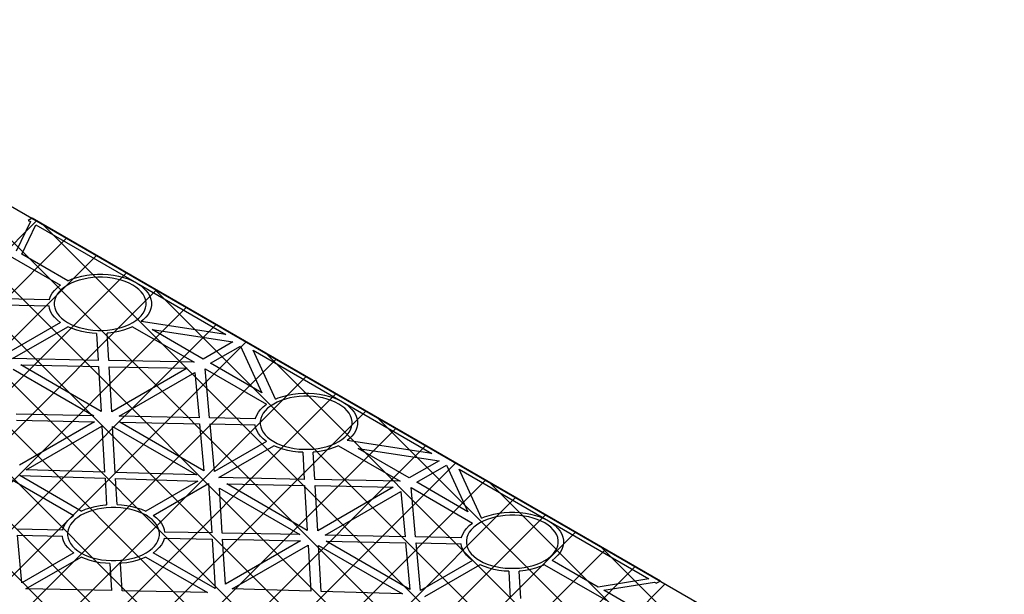
# Model space of a CAD drawing. Units: millimetres. Extents: x 322 to 7327, y 7749 to 10277.
# Drawn here: x 3351 to 3726, y 9800 to 10018 of the extents above; entities that cross this region are included whole.
import ezdxf

# ---------------------------------------------------------------- set-up
doc = ezdxf.new("R2010")
doc.units = ezdxf.units.MM
doc.header["$LTSCALE"] = 50
doc.linetypes.add('DASHED', pattern=[19.05, 12.7, -6.35])
doc.layers.add('Geotextile', color=80, linetype='DASHED')

msp = doc.modelspace()

# ---------------------------------------------------------------- hatches: boundary and pattern name
at = {"layer": 'Geotextile'}
h = msp.add_hatch(dxfattribs=at)
h.set_pattern_fill('ANSI37', color=252, scale=4, angle=90, style=0)
h.set_pattern_definition([(135, (-580897.197, -160862.512), (-8.98025612, -8.98025612), []), (225, (-580897.197, -160862.512), (8.98025612, -8.98025612), [])])
h.paths.add_polyline_path([(3475.57, 9461.99), (2974.94, 9751.03)], flags=17)
edge = h.paths.add_edge_path()
edge.add_line((3725.89, 9728.99), (3725.89, 9606.51))
edge.add_line((3725.89, 9606.51), (3619.91, 9545.32))
edge.add_line((2974.94, 9873.51), (3225.26, 10018.03))
edge.add_line((3225.26, 10018.03), (3725.89, 9728.99))
edge.add_line((3475.57, 9461.99), (3581.55, 9523.18))
edge.add_line((3475.57, 9461.99), (3581.55, 9523.18))
edge.add_spline(control_points=[(3581.55, 9523.18), (3581.49, 9537.58), (3602.49, 9566.36), (3619.71, 9554.89), (3619.91, 9545.32)], knot_values=[0, 0, 0, 0, 1, 2, 2, 2, 2], degree=3, periodic=0)

# ---------------------------------------------------------------- linework, layer by layer
at = {"extrusion": (-6.03406e-14, 0.816497, 0.57735)}
for p, q in [((3355.46, 9941.22, -95.77), (3350.06, 9930.05, -79.96)), ((3352.18, 9928.82, -78.23), (3357.58, 9940, -94.03)), ((3356.07, 9942.5, -97.57), (3354.66, 9941.68, -96.42)), ((3354.66, 9941.68, -96.42), (3355.46, 9941.22, -95.77)), ((3595.07, 9804.51, 97.57), (3356.07, 9942.5, -97.57)), ((3357.58, 9940, -94.03), (3395.79, 9917.94, -62.83)), ((3343.51, 9930.56, -80.69), (3366.87, 9917.08, -61.62)), ((3369.7, 9918.71, -63.93), (3352.18, 9928.82, -78.23)), ((3375.01, 9920.49, -66.44), (3376.95, 9920.85, -66.96)), ((3376.95, 9920.85, -66.96), (3378.95, 9921.1, -67.3)), ((3378.95, 9921.1, -67.3), (3380.98, 9921.22, -67.48)), ((3380.98, 9921.22, -67.48), (3383.02, 9921.22, -67.48)), ((3383.02, 9921.22, -67.48), (3385.05, 9921.1, -67.3)), ((3385.05, 9921.1, -67.3), (3387.05, 9920.85, -66.96)), ((3387.05, 9920.85, -66.96), (3388.99, 9920.49, -66.44)), ((3365.65, 9916.11, -60.25), (3366.84, 9917.06, -61.6)), ((3366.84, 9917.06, -61.6), (3366.87, 9917.08, -61.62)), ((3369.62, 9917.12, -61.68), (3368.4, 9916.33, -60.57)), ((3370.99, 9917.83, -62.68), (3369.62, 9917.12, -61.68)), ((3369.7, 9918.71, -63.93), (3369.73, 9918.73, -63.95)), ((3369.73, 9918.73, -63.95), (3371.38, 9919.42, -64.93)), ((3372.47, 9918.45, -63.56), (3370.99, 9917.83, -62.68)), ((3371.38, 9919.42, -64.93), (3373.15, 9920.01, -65.76)), ((3374.05, 9918.98, -64.31), (3372.47, 9918.45, -63.56)), ((3373.15, 9920.01, -65.76), (3375.01, 9920.49, -66.44)), ((3375.73, 9919.41, -64.92), (3374.05, 9918.98, -64.31)), ((3377.47, 9919.74, -65.38), (3375.73, 9919.41, -64.92)), ((3379.26, 9919.96, -65.69), (3377.47, 9919.74, -65.38)), ((3381.08, 9920.07, -65.85), (3379.26, 9919.96, -65.69)), ((3382.92, 9920.07, -65.85), (3381.08, 9920.07, -65.85)), ((3384.74, 9919.96, -65.69), (3382.92, 9920.07, -65.85)), ((3386.53, 9919.74, -65.38), (3384.74, 9919.96, -65.69)), ((3388.27, 9919.41, -64.92), (3386.53, 9919.74, -65.38)), ((3389.94, 9918.98, -64.31), (3388.27, 9919.41, -64.92)), ((3388.99, 9920.49, -66.44), (3390.85, 9920.01, -65.76)), ((3391.53, 9918.45, -63.56), (3389.94, 9918.98, -64.31)), ((3390.85, 9920.01, -65.76), (3392.62, 9919.42, -64.93)), ((3393.01, 9917.83, -62.68), (3391.53, 9918.45, -63.56)), ((3392.62, 9919.42, -64.93), (3394.27, 9918.73, -63.95)), ((3394.37, 9917.12, -61.68), (3393.01, 9917.83, -62.68)), ((3394.27, 9918.73, -63.95), (3395.79, 9917.94, -62.83)), ((3395.6, 9916.33, -60.57), (3394.37, 9917.12, -61.68)), ((3395.79, 9917.94, -62.83), (3429.73, 9898.34, -35.12)), ((3395.79, 9917.94, -62.83), (3397.15, 9917.06, -61.6)), ((3397.15, 9917.06, -61.6), (3398.35, 9916.11, -60.25)), ((3363.16, 9912.89, -55.7), (3363.79, 9914.01, -57.28)), ((3363.79, 9914.01, -57.28), (3364.62, 9915.09, -58.8)), ((3364.62, 9915.09, -58.8), (3365.65, 9916.11, -60.25)), ((3365.66, 9913.6, -56.7), (3365.1, 9912.59, -55.27)), ((3366.41, 9914.56, -58.06), (3365.66, 9913.6, -56.7)), ((3367.32, 9915.48, -59.36), (3366.41, 9914.56, -58.06)), ((3368.4, 9916.33, -60.57), (3367.32, 9915.48, -59.36)), ((3396.68, 9915.48, -59.36), (3395.6, 9916.33, -60.57)), ((3397.59, 9914.56, -58.06), (3396.68, 9915.48, -59.36)), ((3398.34, 9913.6, -56.7), (3397.59, 9914.56, -58.06)), ((3398.9, 9912.59, -55.27), (3398.34, 9913.6, -56.7)), ((3398.35, 9916.11, -60.25), (3399.37, 9915.09, -58.8)), ((3399.37, 9915.09, -58.8), (3400.2, 9914.01, -57.28)), ((3400.2, 9914.01, -57.28), (3400.83, 9912.89, -55.7)), ((3362.7, 9911.5, -53.74), (3345.23, 9911.84, -54.21)), ((3345.45, 9909.53, -50.94), (3362.56, 9909.2, -50.47)), ((3362.7, 9911.5, -53.74), (3362.74, 9911.74, -54.07)), ((3362.74, 9911.74, -54.07), (3363.16, 9912.89, -55.7)), ((3364.71, 9911.56, -53.81), (3364.52, 9910.5, -52.32)), ((3364.52, 9910.5, -52.32), (3364.52, 9909.45, -50.83)), ((3364.52, 9909.45, -50.83), (3364.71, 9908.4, -49.34)), ((3365.1, 9912.59, -55.27), (3364.71, 9911.56, -53.81)), ((3399.28, 9911.56, -53.81), (3398.9, 9912.59, -55.27)), ((3399.48, 9910.5, -52.32), (3399.28, 9911.56, -53.81)), ((3399.28, 9908.4, -49.34), (3399.48, 9909.45, -50.83)), ((3399.48, 9909.45, -50.83), (3399.48, 9910.5, -52.32)), ((3400.83, 9912.89, -55.7), (3401.26, 9911.74, -54.07)), ((3401.26, 9911.74, -54.07), (3401.47, 9910.57, -52.41)), ((3401.47, 9910.57, -52.41), (3401.47, 9909.39, -50.74)), ((3362.74, 9908.21, -49.09), (3362.56, 9909.2, -50.47)), ((3363.16, 9907.06, -47.46), (3362.74, 9908.21, -49.09)), ((3363.79, 9905.94, -45.87), (3363.16, 9907.06, -47.46)), ((3364.62, 9904.86, -44.35), (3363.79, 9905.94, -45.87)), ((3364.71, 9908.4, -49.34), (3365.1, 9907.36, -47.88)), ((3365.1, 9907.36, -47.88), (3365.66, 9906.36, -46.46)), ((3365.66, 9906.36, -46.46), (3366.41, 9905.39, -45.09)), ((3397.59, 9905.39, -45.09), (3398.34, 9906.36, -46.46)), ((3398.34, 9906.36, -46.46), (3398.9, 9907.36, -47.88)), ((3398.9, 9907.36, -47.88), (3399.28, 9908.4, -49.34)), ((3400.2, 9905.94, -45.87), (3399.37, 9904.86, -44.35)), ((3400.83, 9907.06, -47.46), (3400.2, 9905.94, -45.87)), ((3401.26, 9908.21, -49.09), (3400.83, 9907.06, -47.46)), ((3401.47, 9909.39, -50.74), (3401.26, 9908.21, -49.09)), ((3366.87, 9902.87, -41.53), (3347.11, 9891.46, -25.4)), ((3365.65, 9903.84, -42.91), (3364.62, 9904.86, -44.35)), ((3366.84, 9902.89, -41.56), (3365.65, 9903.84, -42.91)), ((3366.41, 9905.39, -45.09), (3367.32, 9904.47, -43.79)), ((3366.87, 9902.87, -41.53), (3366.84, 9902.89, -41.56)), ((3367.32, 9904.47, -43.79), (3368.4, 9903.62, -42.58)), ((3368.4, 9903.62, -42.58), (3369.62, 9902.83, -41.47)), ((3369.62, 9902.83, -41.47), (3370.99, 9902.12, -40.47)), ((3370.99, 9902.12, -40.47), (3372.47, 9901.5, -39.59)), ((3391.53, 9901.5, -39.59), (3393.01, 9902.12, -40.47)), ((3393.01, 9902.12, -40.47), (3394.37, 9902.83, -41.47)), ((3394.37, 9902.83, -41.47), (3395.6, 9903.62, -42.58)), ((3395.6, 9903.62, -42.58), (3396.68, 9904.47, -43.79)), ((3396.68, 9904.47, -43.79), (3397.59, 9905.39, -45.09)), ((3398.35, 9903.84, -42.91), (3397.59, 9903.24, -42.04)), ((3429.73, 9898.34, -35.12), (3397.59, 9903.24, -42.04)), ((3399.37, 9904.86, -44.35), (3398.35, 9903.84, -42.91)), ((3348.7, 9889.12, -22.08), (3369.7, 9901.24, -39.22)), ((3369.73, 9901.23, -39.2), (3369.7, 9901.24, -39.22)), ((3371.38, 9900.53, -38.22), (3369.73, 9901.23, -39.2)), ((3373.15, 9899.94, -37.39), (3371.38, 9900.53, -38.22)), ((3372.47, 9901.5, -39.59), (3374.05, 9900.97, -38.85)), ((3375.01, 9899.47, -36.71), (3373.15, 9899.94, -37.39)), ((3374.05, 9900.97, -38.85), (3375.73, 9900.54, -38.24)), ((3376.95, 9899.1, -36.2), (3375.01, 9899.47, -36.71)), ((3375.73, 9900.54, -38.24), (3377.47, 9900.22, -37.77)), ((3378.95, 9898.86, -35.85), (3376.95, 9899.1, -36.2)), ((3377.47, 9900.22, -37.77), (3379.26, 9900, -37.46)), ((3380.65, 9898.75, -35.71), (3378.95, 9898.86, -35.85)), ((3379.26, 9900, -37.46), (3381.08, 9899.89, -37.31)), ((3380.65, 9898.75, -35.71), (3381.24, 9888.46, -21.15)), ((3381.08, 9899.89, -37.31), (3382.92, 9899.89, -37.31)), ((3382.92, 9899.89, -37.31), (3384.74, 9900, -37.46)), ((3385.05, 9898.86, -35.85), (3384.65, 9898.83, -35.82)), ((3385.25, 9888.38, -21.04), (3384.65, 9898.83, -35.82)), ((3384.74, 9900, -37.46), (3386.53, 9900.22, -37.77)), ((3387.05, 9899.1, -36.2), (3385.05, 9898.86, -35.85)), ((3386.53, 9900.22, -37.77), (3388.27, 9900.54, -38.24)), ((3388.99, 9899.47, -36.71), (3387.05, 9899.1, -36.2)), ((3388.27, 9900.54, -38.24), (3389.94, 9900.97, -38.85)), ((3390.85, 9899.94, -37.39), (3388.99, 9899.47, -36.71)), ((3389.94, 9900.97, -38.85), (3391.53, 9901.5, -39.59)), ((3392.62, 9900.53, -38.22), (3390.85, 9899.94, -37.39)), ((3394.27, 9901.23, -39.2), (3392.62, 9900.53, -38.22)), ((3394.3, 9901.24, -39.22), (3394.27, 9901.23, -39.2)), ((3394.3, 9901.24, -39.22), (3417.7, 9887.73, -20.12)), ((3421.18, 9888.99, -21.89), (3401.73, 9900.22, -37.77)), ((3401.73, 9900.22, -37.77), (3432.51, 9895.53, -31.14)), ((3432.51, 9895.53, -31.14), (3421.18, 9888.99, -21.89)), ((3424.01, 9887.35, -19.58), (3435.34, 9893.89, -28.83)), ((3435.34, 9893.89, -28.83), (3443.46, 9876.12, -3.7)), ((3440.21, 9892.29, -26.56), (3474.16, 9872.69, 1.15)), ((3448.7, 9873.73, -0.31), (3440.21, 9892.29, -26.56)), ((3381.24, 9888.46, -21.15), (3348.7, 9889.12, -22.08)), ((3417.7, 9887.73, -20.12), (3385.25, 9888.38, -21.04)), ((3443.46, 9876.12, -3.7), (3424.01, 9887.35, -19.58)), ((3348.95, 9885.1, -16.4), (3379.54, 9867.44, 8.57)), ((3382.36, 9869.08, 6.26), (3351.76, 9886.74, -18.72)), ((3351.76, 9886.74, -18.72), (3381.38, 9886.15, -17.88)), ((3381.38, 9886.15, -17.88), (3382.36, 9869.08, 6.26)), ((3386.38, 9868.89, 6.53), (3385.38, 9886.07, -17.77)), ((3385.38, 9886.07, -17.77), (3415.1, 9885.47, -16.93)), ((3415.1, 9885.47, -16.93), (3386.38, 9868.89, 6.53)), ((3389.21, 9867.26, 8.84), (3418.01, 9883.89, -14.68)), ((3418.01, 9883.89, -14.68), (3419.59, 9866.67, 9.67)), ((3421.89, 9885.31, -16.7), (3445.24, 9871.83, 2.37)), ((3423.61, 9866.59, 9.78), (3421.89, 9885.31, -16.7)), ((3455.32, 9875.6, -2.97), (3457.32, 9875.85, -3.31)), ((3457.32, 9875.85, -3.31), (3459.35, 9875.97, -3.49)), ((3459.35, 9875.97, -3.49), (3461.39, 9875.97, -3.49)), ((3461.39, 9875.97, -3.49), (3463.42, 9875.85, -3.31)), ((3463.42, 9875.85, -3.31), (3465.42, 9875.6, -2.97)), ((3449.36, 9872.58, 1.31), (3448, 9871.87, 2.31)), ((3448.7, 9873.73, -0.31), (3449.75, 9874.17, -0.94)), ((3450.84, 9873.2, 0.43), (3449.36, 9872.58, 1.31)), ((3449.75, 9874.17, -0.94), (3451.52, 9874.76, -1.77)), ((3452.43, 9873.73, -0.32), (3450.84, 9873.2, 0.43)), ((3451.52, 9874.76, -1.77), (3453.38, 9875.24, -2.45)), ((3454.1, 9874.16, -0.93), (3452.43, 9873.73, -0.32)), ((3453.38, 9875.24, -2.45), (3455.32, 9875.6, -2.97)), ((3455.84, 9874.49, -1.39), (3454.1, 9874.16, -0.93)), ((3457.63, 9874.71, -1.7), (3455.84, 9874.49, -1.39)), ((3459.45, 9874.82, -1.86), (3457.63, 9874.71, -1.7)), ((3461.29, 9874.82, -1.86), (3459.45, 9874.82, -1.86)), ((3463.11, 9874.71, -1.7), (3461.29, 9874.82, -1.86)), ((3464.9, 9874.49, -1.39), (3463.11, 9874.71, -1.7)), ((3466.64, 9874.16, -0.93), (3464.9, 9874.49, -1.39)), ((3465.42, 9875.6, -2.97), (3467.36, 9875.24, -2.45)), ((3468.31, 9873.73, -0.32), (3466.64, 9874.16, -0.93)), ((3467.36, 9875.24, -2.45), (3469.22, 9874.76, -1.77)), ((3469.9, 9873.2, 0.43), (3468.31, 9873.73, -0.32)), ((3469.22, 9874.76, -1.77), (3470.99, 9874.17, -0.94)), ((3471.38, 9872.58, 1.31), (3469.9, 9873.2, 0.43)), ((3470.99, 9874.17, -0.94), (3472.64, 9873.48, 0.04)), ((3472.74, 9871.87, 2.31), (3471.38, 9872.58, 1.31)), ((3472.64, 9873.48, 0.04), (3474.16, 9872.69, 1.15)), ((3474.16, 9872.69, 1.15), (3508.11, 9853.09, 28.87)), ((3474.16, 9872.69, 1.15), (3475.52, 9871.81, 2.39)), ((3441.53, 9867.64, 8.29), (3442.17, 9868.76, 6.71)), ((3442.17, 9868.76, 6.71), (3443, 9869.84, 5.18)), ((3443, 9869.84, 5.18), (3444.02, 9870.86, 3.74)), ((3444.03, 9868.35, 7.29), (3443.47, 9867.34, 8.71)), ((3444.02, 9870.86, 3.74), (3445.22, 9871.81, 2.39)), ((3444.78, 9869.32, 5.93), (3444.03, 9868.35, 7.29)), ((3445.69, 9870.23, 4.63), (3444.78, 9869.32, 5.93)), ((3445.22, 9871.81, 2.39), (3445.24, 9871.83, 2.37)), ((3446.77, 9871.09, 3.42), (3445.69, 9870.23, 4.63)), ((3448, 9871.87, 2.31), (3446.77, 9871.09, 3.42)), ((3473.97, 9871.09, 3.42), (3472.74, 9871.87, 2.31)), ((3475.05, 9870.23, 4.63), (3473.97, 9871.09, 3.42)), ((3475.96, 9869.32, 5.93), (3475.05, 9870.23, 4.63)), ((3475.52, 9871.81, 2.39), (3476.72, 9870.86, 3.74)), ((3476.71, 9868.35, 7.29), (3475.96, 9869.32, 5.93)), ((3477.27, 9867.34, 8.71), (3476.71, 9868.35, 7.29)), ((3476.72, 9870.86, 3.74), (3477.74, 9869.84, 5.18)), ((3477.74, 9869.84, 5.18), (3478.57, 9868.76, 6.71)), ((3478.57, 9868.76, 6.71), (3479.21, 9867.64, 8.29)), ((3379.54, 9867.44, 8.57), (3350.05, 9868.01, 7.77)), ((3350.2, 9865.7, 11.04), (3379.86, 9865.13, 11.85)), ((3379.86, 9865.13, 11.85), (3351.3, 9848.64, 35.17)), ((3419.59, 9866.67, 9.67), (3389.21, 9867.26, 8.84)), ((3421.44, 9846.51, 38.17), (3389.53, 9864.94, 12.11)), ((3389.53, 9864.94, 12.11), (3419.81, 9864.36, 12.94)), ((3441.07, 9866.26, 10.25), (3423.61, 9866.59, 9.78)), ((3441.07, 9866.26, 10.25), (3441.11, 9866.49, 9.92)), ((3441.11, 9866.49, 9.92), (3441.53, 9867.64, 8.29)), ((3443.09, 9866.31, 10.18), (3442.89, 9865.26, 11.67)), ((3442.89, 9865.26, 11.67), (3442.89, 9864.2, 13.16)), ((3443.47, 9867.34, 8.71), (3443.09, 9866.31, 10.18)), ((3477.65, 9866.31, 10.18), (3477.27, 9867.34, 8.71)), ((3477.85, 9865.26, 11.67), (3477.65, 9866.31, 10.18)), ((3477.85, 9864.2, 13.16), (3477.85, 9865.26, 11.67)), ((3479.21, 9867.64, 8.29), (3479.63, 9866.49, 9.92)), ((3479.63, 9866.49, 9.92), (3479.84, 9865.32, 11.58)), ((3479.84, 9865.32, 11.58), (3479.84, 9864.14, 13.25)), ((3353.88, 9846.86, 37.68), (3382.69, 9863.49, 14.16)), ((3382.69, 9863.49, 14.16), (3383.7, 9845.95, 38.97)), ((3387.71, 9845.83, 39.14), (3386.7, 9863.31, 14.42)), ((3386.7, 9863.31, 14.42), (3418.62, 9844.88, 40.48)), ((3419.81, 9864.36, 12.94), (3421.44, 9846.51, 38.17)), ((3423.82, 9864.28, 13.05), (3440.93, 9863.95, 13.52)), ((3425.48, 9846.22, 38.59), (3423.82, 9864.28, 13.05)), ((3441.11, 9862.97, 14.9), (3440.93, 9863.95, 13.52)), ((3441.53, 9861.81, 16.53), (3441.11, 9862.97, 14.9)), ((3442.17, 9860.69, 18.12), (3441.53, 9861.81, 16.53)), ((3442.89, 9864.2, 13.16), (3443.09, 9863.15, 14.65)), ((3443.09, 9863.15, 14.65), (3443.47, 9862.11, 16.11)), ((3443.47, 9862.11, 16.11), (3444.03, 9861.11, 17.53)), ((3444.03, 9861.11, 17.53), (3444.78, 9860.14, 18.9)), ((3475.96, 9860.14, 18.9), (3476.71, 9861.11, 17.53)), ((3476.71, 9861.11, 17.53), (3477.27, 9862.11, 16.11)), ((3477.27, 9862.11, 16.11), (3477.65, 9863.15, 14.65)), ((3477.65, 9863.15, 14.65), (3477.85, 9864.2, 13.16)), ((3479.21, 9861.81, 16.53), (3478.57, 9860.69, 18.12)), ((3479.63, 9862.97, 14.9), (3479.21, 9861.81, 16.53)), ((3479.84, 9864.14, 13.25), (3479.63, 9862.97, 14.9)), ((3445.24, 9857.63, 22.46), (3425.48, 9846.22, 38.59)), ((3443, 9859.62, 19.64), (3442.17, 9860.69, 18.12)), ((3444.02, 9858.6, 21.08), (3443, 9859.62, 19.64)), ((3445.22, 9857.64, 22.43), (3444.02, 9858.6, 21.08)), ((3444.78, 9860.14, 18.9), (3445.69, 9859.23, 20.2)), ((3445.24, 9857.63, 22.46), (3445.22, 9857.64, 22.43)), ((3445.69, 9859.23, 20.2), (3446.77, 9858.37, 21.41)), ((3446.77, 9858.37, 21.41), (3448, 9857.58, 22.52)), ((3448, 9857.58, 22.52), (3449.36, 9856.88, 23.52)), ((3471.38, 9856.88, 23.52), (3472.74, 9857.58, 22.52)), ((3472.74, 9857.58, 22.52), (3473.97, 9858.37, 21.41)), ((3473.97, 9858.37, 21.41), (3475.05, 9859.23, 20.2)), ((3475.05, 9859.23, 20.2), (3475.96, 9860.14, 18.9)), ((3476.72, 9858.6, 21.08), (3475.96, 9857.99, 21.95)), ((3508.11, 9853.09, 28.87), (3475.96, 9857.99, 21.95)), ((3477.74, 9859.62, 19.64), (3476.72, 9858.6, 21.08)), ((3478.57, 9860.69, 18.12), (3477.74, 9859.62, 19.64)), ((3427.07, 9843.87, 41.91), (3448.07, 9855.99, 24.77)), ((3448.1, 9855.98, 24.79), (3448.07, 9855.99, 24.77)), ((3449.75, 9855.29, 25.77), (3448.1, 9855.98, 24.79)), ((3449.36, 9856.88, 23.52), (3450.84, 9856.25, 24.4)), ((3451.52, 9854.7, 26.6), (3449.75, 9855.29, 25.77)), ((3450.84, 9856.25, 24.4), (3452.43, 9855.73, 25.14)), ((3453.38, 9854.22, 27.28), (3451.52, 9854.7, 26.6)), ((3452.43, 9855.73, 25.14), (3454.1, 9855.3, 25.75)), ((3455.32, 9853.85, 27.79), (3453.38, 9854.22, 27.28)), ((3454.1, 9855.3, 25.75), (3455.84, 9854.97, 26.21)), ((3457.32, 9853.61, 28.14), (3455.32, 9853.85, 27.79)), ((3455.84, 9854.97, 26.21), (3457.63, 9854.75, 26.53)), ((3459.02, 9853.51, 28.28), (3457.32, 9853.61, 28.14)), ((3457.63, 9854.75, 26.53), (3459.45, 9854.64, 26.68)), ((3459.02, 9853.51, 28.28), (3459.61, 9843.22, 42.84)), ((3459.45, 9854.64, 26.68), (3461.29, 9854.64, 26.68)), ((3461.29, 9854.64, 26.68), (3463.11, 9854.75, 26.53)), ((3463.42, 9853.61, 28.14), (3463.02, 9853.58, 28.17)), ((3463.62, 9843.14, 42.95), (3463.02, 9853.58, 28.17)), ((3463.11, 9854.75, 26.53), (3464.9, 9854.97, 26.21)), ((3465.42, 9853.85, 27.79), (3463.42, 9853.61, 28.14)), ((3464.9, 9854.97, 26.21), (3466.64, 9855.3, 25.75)), ((3467.36, 9854.22, 27.28), (3465.42, 9853.85, 27.79)), ((3466.64, 9855.3, 25.75), (3468.31, 9855.73, 25.14)), ((3469.22, 9854.7, 26.6), (3467.36, 9854.22, 27.28)), ((3468.31, 9855.73, 25.14), (3469.9, 9856.25, 24.4)), ((3470.99, 9855.29, 25.77), (3469.22, 9854.7, 26.6)), ((3469.9, 9856.25, 24.4), (3471.38, 9856.88, 23.52)), ((3472.64, 9855.98, 24.79), (3470.99, 9855.29, 25.77)), ((3472.67, 9855.99, 24.77), (3472.64, 9855.98, 24.79)), ((3472.67, 9855.99, 24.77), (3496.07, 9842.49, 43.87)), ((3499.56, 9843.74, 42.1), (3480.1, 9854.97, 26.22)), ((3480.1, 9854.97, 26.22), (3510.88, 9850.28, 32.85)), ((3510.88, 9850.28, 32.85), (3499.56, 9843.74, 42.1)), ((3383.7, 9845.95, 38.97), (3353.88, 9846.86, 37.68)), ((3418.62, 9844.88, 40.48), (3387.71, 9845.83, 39.14)), ((3502.38, 9842.1, 44.41), (3513.71, 9848.65, 35.16)), ((3513.71, 9848.65, 35.16), (3521.84, 9830.87, 60.29)), ((3518.58, 9847.04, 37.43), (3552.53, 9827.44, 65.14)), ((3527.07, 9828.48, 63.67), (3518.58, 9847.04, 37.43)), ((3348.58, 9842.99, 43.15), (3371.94, 9829.51, 62.22)), ((3374.77, 9831.14, 59.91), (3351.41, 9844.63, 40.84)), ((3351.41, 9844.63, 40.84), (3383.84, 9843.63, 42.25)), ((3383.84, 9843.63, 42.25), (3384.42, 9833.55, 56.5)), ((3387.85, 9843.51, 42.42), (3419.13, 9842.55, 43.78)), ((3388.42, 9833.63, 56.39), (3387.85, 9843.51, 42.42)), ((3419.13, 9842.55, 43.78), (3399.37, 9831.14, 59.91)), ((3459.61, 9843.22, 42.84), (3427.07, 9843.87, 41.91)), ((3496.07, 9842.49, 43.87), (3463.62, 9843.14, 42.95)), ((3521.84, 9830.87, 60.29), (3502.38, 9842.1, 44.41)), ((3402.2, 9829.51, 62.22), (3423.2, 9841.64, 45.07)), ((3423.2, 9841.64, 45.07), (3424.41, 9822.84, 71.65)), ((3428.42, 9822.76, 71.76), (3427.32, 9839.85, 47.59)), ((3427.32, 9839.85, 47.59), (3457.91, 9822.2, 72.56)), ((3460.74, 9823.83, 70.25), (3430.14, 9841.5, 45.27)), ((3430.14, 9841.5, 45.27), (3459.75, 9840.9, 46.11)), ((3459.75, 9840.9, 46.11), (3460.74, 9823.83, 70.25)), ((3464.75, 9823.64, 70.52), (3463.75, 9840.82, 46.22)), ((3463.75, 9840.82, 46.22), (3493.47, 9840.23, 47.06)), ((3493.47, 9840.23, 47.06), (3464.75, 9823.64, 70.52)), ((3467.58, 9822.01, 72.83), (3496.38, 9838.64, 49.31)), ((3496.38, 9838.64, 49.31), (3497.96, 9821.42, 73.66)), ((3500.26, 9840.07, 47.29), (3523.61, 9826.58, 66.36)), ((3501.98, 9821.35, 73.77), (3500.26, 9840.07, 47.29)), ((3374.77, 9831.14, 59.91), (3374.79, 9831.16, 59.89)), ((3374.79, 9831.16, 59.89), (3376.45, 9831.85, 58.91)), ((3377.54, 9830.88, 60.28), (3376.05, 9830.26, 61.16)), ((3376.45, 9831.85, 58.91), (3378.21, 9832.44, 58.08)), ((3379.12, 9831.41, 59.53), (3377.54, 9830.88, 60.28)), ((3378.21, 9832.44, 58.08), (3380.08, 9832.92, 57.4)), ((3380.8, 9831.84, 58.93), (3379.12, 9831.41, 59.53)), ((3380.08, 9832.92, 57.4), (3382.02, 9833.28, 56.89)), ((3382.54, 9832.17, 58.46), (3380.8, 9831.84, 58.93)), ((3382.02, 9833.28, 56.89), (3384.02, 9833.53, 56.54)), ((3384.33, 9832.39, 58.15), (3382.54, 9832.17, 58.46)), ((3384.02, 9833.53, 56.54), (3384.42, 9833.55, 56.5)), ((3386.15, 9832.5, 58), (3384.33, 9832.39, 58.15)), ((3387.98, 9832.5, 58), (3386.15, 9832.5, 58)), ((3389.8, 9832.39, 58.15), (3387.98, 9832.5, 58)), ((3388.42, 9833.63, 56.39), (3390.12, 9833.53, 56.54)), ((3391.6, 9832.17, 58.46), (3389.8, 9832.39, 58.15)), ((3390.12, 9833.53, 56.54), (3392.11, 9833.28, 56.89)), ((3393.34, 9831.84, 58.93), (3391.6, 9832.17, 58.46)), ((3392.11, 9833.28, 56.89), (3394.05, 9832.92, 57.4)), ((3395.01, 9831.41, 59.53), (3393.34, 9831.84, 58.93)), ((3394.05, 9832.92, 57.4), (3395.92, 9832.44, 58.08)), ((3396.6, 9830.88, 60.28), (3395.01, 9831.41, 59.53)), ((3395.92, 9832.44, 58.08), (3397.69, 9831.85, 58.91)), ((3398.08, 9830.26, 61.16), (3396.6, 9830.88, 60.28)), ((3397.69, 9831.85, 58.91), (3399.34, 9831.16, 59.89)), ((3399.34, 9831.16, 59.89), (3399.37, 9831.14, 59.91)), ((3368.86, 9826.44, 66.56), (3369.69, 9827.52, 65.04)), ((3369.69, 9827.52, 65.04), (3370.71, 9828.54, 63.59)), ((3370.71, 9828.54, 63.59), (3371.91, 9829.49, 62.25)), ((3372.39, 9827.91, 64.48), (3371.47, 9826.99, 65.78)), ((3371.91, 9829.49, 62.25), (3371.94, 9829.51, 62.22)), ((3373.47, 9828.77, 63.27), (3372.39, 9827.91, 64.48)), ((3374.69, 9829.55, 62.16), (3373.47, 9828.77, 63.27)), ((3376.05, 9830.26, 61.16), (3374.69, 9829.55, 62.16)), ((3399.44, 9829.55, 62.16), (3398.08, 9830.26, 61.16)), ((3400.67, 9828.77, 63.27), (3399.44, 9829.55, 62.16)), ((3401.74, 9827.91, 64.48), (3400.67, 9828.77, 63.27)), ((3402.66, 9826.99, 65.78), (3401.74, 9827.91, 64.48)), ((3402.2, 9829.51, 62.22), (3402.22, 9829.49, 62.25)), ((3402.22, 9829.49, 62.25), (3403.42, 9828.54, 63.59)), ((3403.42, 9828.54, 63.59), (3404.44, 9827.52, 65.04)), ((3404.44, 9827.52, 65.04), (3405.27, 9826.44, 66.56)), ((3527.73, 9827.33, 65.3), (3526.37, 9826.63, 66.3)), ((3527.07, 9828.48, 63.67), (3528.12, 9828.92, 63.05)), ((3529.21, 9827.95, 64.42), (3527.73, 9827.33, 65.3)), ((3528.12, 9828.92, 63.05), (3529.89, 9829.51, 62.22)), ((3530.8, 9828.48, 63.67), (3529.21, 9827.95, 64.42)), ((3529.89, 9829.51, 62.22), (3531.75, 9829.99, 61.54)), ((3532.47, 9828.91, 63.06), (3530.8, 9828.48, 63.67)), ((3531.75, 9829.99, 61.54), (3533.69, 9830.36, 61.02)), ((3534.21, 9829.24, 62.6), (3532.47, 9828.91, 63.06)), ((3533.69, 9830.36, 61.02), (3535.69, 9830.6, 60.68)), ((3536, 9829.46, 62.29), (3534.21, 9829.24, 62.6)), ((3535.69, 9830.6, 60.68), (3537.72, 9830.72, 60.5)), ((3537.83, 9829.57, 62.13), (3536, 9829.46, 62.29)), ((3537.72, 9830.72, 60.5), (3539.76, 9830.72, 60.5)), ((3539.66, 9829.57, 62.13), (3537.83, 9829.57, 62.13)), ((3541.48, 9829.46, 62.29), (3539.66, 9829.57, 62.13)), ((3539.76, 9830.72, 60.5), (3541.79, 9830.6, 60.68)), ((3543.27, 9829.24, 62.6), (3541.48, 9829.46, 62.29)), ((3541.79, 9830.6, 60.68), (3543.79, 9830.36, 61.02)), ((3545.01, 9828.91, 63.06), (3543.27, 9829.24, 62.6)), ((3543.79, 9830.36, 61.02), (3545.73, 9829.99, 61.54)), ((3546.69, 9828.48, 63.67), (3545.01, 9828.91, 63.06)), ((3545.73, 9829.99, 61.54), (3547.59, 9829.51, 62.22)), ((3548.27, 9827.95, 64.42), (3546.69, 9828.48, 63.67)), ((3547.59, 9829.51, 62.22), (3549.36, 9828.92, 63.05)), ((3549.75, 9827.33, 65.3), (3548.27, 9827.95, 64.42)), ((3549.36, 9828.92, 63.05), (3551.01, 9828.23, 64.03)), ((3551.12, 9826.63, 66.3), (3549.75, 9827.33, 65.3)), ((3551.01, 9828.23, 64.03), (3552.53, 9827.44, 65.14)), ((3552.53, 9827.44, 65.14), (3590.74, 9805.38, 96.34)), ((3552.53, 9827.44, 65.14), (3553.9, 9826.57, 66.38)), ((3367.76, 9823.93, 70.1), (3350.3, 9824.27, 69.63)), ((3367.76, 9823.93, 70.1), (3367.81, 9824.17, 69.77)), ((3367.81, 9824.17, 69.77), (3368.23, 9825.32, 68.14)), ((3368.23, 9825.32, 68.14), (3368.86, 9826.44, 66.56)), ((3369.78, 9823.99, 70.03), (3369.59, 9822.94, 71.52)), ((3370.16, 9825.02, 68.57), (3369.78, 9823.99, 70.03)), ((3370.73, 9826.03, 67.14), (3370.16, 9825.02, 68.57)), ((3371.47, 9826.99, 65.78), (3370.73, 9826.03, 67.14)), ((3403.4, 9826.03, 67.14), (3402.66, 9826.99, 65.78)), ((3403.97, 9825.02, 68.57), (3403.4, 9826.03, 67.14)), ((3404.35, 9823.99, 70.03), (3403.97, 9825.02, 68.57)), ((3404.54, 9822.94, 71.52), (3404.35, 9823.99, 70.03)), ((3405.27, 9826.44, 66.56), (3405.9, 9825.32, 68.14)), ((3405.9, 9825.32, 68.14), (3406.33, 9824.17, 69.77)), ((3406.33, 9824.17, 69.77), (3406.51, 9823.19, 71.16)), ((3519.91, 9822.39, 72.28), (3520.54, 9823.52, 70.7)), ((3520.54, 9823.52, 70.7), (3521.37, 9824.59, 69.17)), ((3521.37, 9824.59, 69.17), (3522.39, 9825.61, 67.73)), ((3522.39, 9825.61, 67.73), (3523.59, 9826.57, 66.38)), ((3523.15, 9824.07, 69.92), (3522.4, 9823.1, 71.28)), ((3524.06, 9824.98, 68.62), (3523.15, 9824.07, 69.92)), ((3523.59, 9826.57, 66.38), (3523.61, 9826.58, 66.36)), ((3525.14, 9825.84, 67.41), (3524.06, 9824.98, 68.62)), ((3526.37, 9826.63, 66.3), (3525.14, 9825.84, 67.41)), ((3552.34, 9825.84, 67.41), (3551.12, 9826.63, 66.3)), ((3553.42, 9824.98, 68.62), (3552.34, 9825.84, 67.41)), ((3554.33, 9824.07, 69.92), (3553.42, 9824.98, 68.62)), ((3553.9, 9826.57, 66.38), (3555.1, 9825.61, 67.73)), ((3555.08, 9823.1, 71.28), (3554.33, 9824.07, 69.92)), ((3555.1, 9825.61, 67.73), (3556.12, 9824.59, 69.17)), ((3556.12, 9824.59, 69.17), (3556.95, 9823.52, 70.7)), ((3556.95, 9823.52, 70.7), (3557.58, 9822.39, 72.28)), ((3350.51, 9821.96, 72.9), (3367.63, 9821.63, 73.37)), ((3352.17, 9803.89, 98.45), (3350.51, 9821.96, 72.9)), ((3367.81, 9820.65, 74.76), (3367.63, 9821.63, 73.37)), ((3368.23, 9819.49, 76.39), (3367.81, 9820.65, 74.76)), ((3369.59, 9822.94, 71.52), (3369.59, 9821.88, 73.01)), ((3369.59, 9821.88, 73.01), (3369.78, 9820.83, 74.5)), ((3369.78, 9820.83, 74.5), (3370.16, 9819.79, 75.96)), ((3370.16, 9819.79, 75.96), (3370.73, 9818.79, 77.39)), ((3403.4, 9818.79, 77.39), (3403.97, 9819.79, 75.96)), ((3403.97, 9819.79, 75.96), (3404.35, 9820.83, 74.5)), ((3404.35, 9820.83, 74.5), (3404.54, 9821.88, 73.01)), ((3404.54, 9821.88, 73.01), (3404.54, 9822.94, 71.52)), ((3406.33, 9820.65, 74.76), (3405.9, 9819.49, 76.39)), ((3406.37, 9820.88, 74.43), (3406.33, 9820.65, 74.76)), ((3406.37, 9820.88, 74.43), (3424.56, 9820.53, 74.92)), ((3424.41, 9822.84, 71.65), (3406.51, 9823.19, 71.16)), ((3424.56, 9820.53, 74.92), (3425.77, 9801.71, 101.54)), ((3457.91, 9822.2, 72.56), (3428.42, 9822.76, 71.76)), ((3429.67, 9803.39, 99.16), (3428.57, 9820.45, 75.03)), ((3428.57, 9820.45, 75.03), (3458.23, 9819.88, 75.84)), ((3458.23, 9819.88, 75.84), (3429.67, 9803.39, 99.16)), ((3497.96, 9821.42, 73.66), (3467.58, 9822.01, 72.83)), ((3499.82, 9801.27, 102.16), (3467.9, 9819.69, 76.1)), ((3467.9, 9819.69, 76.1), (3498.18, 9819.11, 76.93)), ((3519.44, 9821.01, 74.24), (3501.98, 9821.35, 73.77)), ((3519.44, 9821.01, 74.24), (3519.48, 9821.24, 73.91)), ((3519.48, 9821.24, 73.91), (3519.91, 9822.39, 72.28)), ((3521.46, 9821.06, 74.17), (3521.27, 9820.01, 75.65)), ((3521.27, 9820.01, 75.65), (3521.27, 9818.95, 77.15)), ((3521.84, 9822.1, 72.7), (3521.46, 9821.06, 74.17)), ((3522.4, 9823.1, 71.28), (3521.84, 9822.1, 72.7)), ((3555.64, 9822.1, 72.7), (3555.08, 9823.1, 71.28)), ((3556.03, 9821.06, 74.17), (3555.64, 9822.1, 72.7)), ((3556.22, 9820.01, 75.65), (3556.03, 9821.06, 74.17)), ((3556.22, 9818.95, 77.15), (3556.22, 9820.01, 75.65)), ((3557.58, 9822.39, 72.28), (3558, 9821.24, 73.91)), ((3558, 9821.24, 73.91), (3558.21, 9820.07, 75.57)), ((3558.21, 9820.07, 75.57), (3558.21, 9818.89, 77.24)), ((3368.86, 9818.37, 77.97), (3368.23, 9819.49, 76.39)), ((3369.69, 9817.3, 79.49), (3368.86, 9818.37, 77.97)), ((3370.71, 9816.28, 80.94), (3369.69, 9817.3, 79.49)), ((3371.91, 9815.32, 82.28), (3370.71, 9816.28, 80.94)), ((3370.73, 9818.79, 77.39), (3371.47, 9817.82, 78.75)), ((3371.47, 9817.82, 78.75), (3372.39, 9816.9, 80.05)), ((3372.39, 9816.9, 80.05), (3373.47, 9816.05, 81.26)), ((3373.47, 9816.05, 81.26), (3374.69, 9815.26, 82.37)), ((3399.44, 9815.26, 82.37), (3400.67, 9816.05, 81.26)), ((3400.67, 9816.05, 81.26), (3401.74, 9816.9, 80.05)), ((3401.74, 9816.9, 80.05), (3402.66, 9817.82, 78.75)), ((3403.42, 9816.28, 80.94), (3402.22, 9815.32, 82.28)), ((3402.66, 9817.82, 78.75), (3403.4, 9818.79, 77.39)), ((3404.44, 9817.3, 79.49), (3403.42, 9816.28, 80.94)), ((3405.27, 9818.37, 77.97), (3404.44, 9817.3, 79.49)), ((3405.9, 9819.49, 76.39), (3405.27, 9818.37, 77.97)), ((3432.25, 9801.62, 101.67), (3461.06, 9818.25, 78.15)), ((3461.06, 9818.25, 78.15), (3462.07, 9800.7, 102.96)), ((3466.08, 9800.58, 103.13), (3465.07, 9818.06, 78.41)), ((3465.07, 9818.06, 78.41), (3496.99, 9799.63, 104.47)), ((3498.18, 9819.11, 76.93), (3499.82, 9801.27, 102.16)), ((3502.19, 9819.03, 77.04), (3519.3, 9818.7, 77.51)), ((3503.85, 9800.97, 102.58), (3502.19, 9819.03, 77.04)), ((3519.48, 9817.72, 78.89), (3519.3, 9818.7, 77.51)), ((3519.91, 9816.57, 80.52), (3519.48, 9817.72, 78.89)), ((3520.54, 9815.45, 82.11), (3519.91, 9816.57, 80.52)), ((3521.27, 9818.95, 77.15), (3521.46, 9817.9, 78.64)), ((3521.46, 9817.9, 78.64), (3521.84, 9816.87, 80.1)), ((3521.84, 9816.87, 80.1), (3522.4, 9815.86, 81.52)), ((3522.4, 9815.86, 81.52), (3523.15, 9814.89, 82.89)), ((3554.33, 9814.89, 82.89), (3555.08, 9815.86, 81.52)), ((3555.08, 9815.86, 81.52), (3555.64, 9816.87, 80.1)), ((3555.64, 9816.87, 80.1), (3556.03, 9817.9, 78.64)), ((3556.03, 9817.9, 78.64), (3556.22, 9818.95, 77.15)), ((3557.58, 9816.57, 80.52), (3556.95, 9815.45, 82.11)), ((3558, 9817.72, 78.89), (3557.58, 9816.57, 80.52)), ((3558.21, 9818.89, 77.24), (3558, 9817.72, 78.89)), ((3371.94, 9815.31, 82.31), (3352.17, 9803.89, 98.45)), ((3353.76, 9801.55, 101.77), (3374.77, 9813.67, 84.62)), ((3371.94, 9815.31, 82.31), (3371.91, 9815.32, 82.28)), ((3374.69, 9815.26, 82.37), (3376.05, 9814.55, 83.37)), ((3374.79, 9813.66, 84.64), (3374.77, 9813.67, 84.62)), ((3376.45, 9812.96, 85.62), (3374.79, 9813.66, 84.64)), ((3376.05, 9814.55, 83.37), (3377.54, 9813.93, 84.25)), ((3378.21, 9812.38, 86.45), (3376.45, 9812.96, 85.62)), ((3377.54, 9813.93, 84.25), (3379.12, 9813.4, 85)), ((3380.08, 9811.9, 87.13), (3378.21, 9812.38, 86.45)), ((3379.12, 9813.4, 85), (3380.8, 9812.97, 85.6)), ((3380.8, 9812.97, 85.6), (3382.54, 9812.65, 86.07)), ((3382.54, 9812.65, 86.07), (3384.33, 9812.43, 86.38)), ((3384.33, 9812.43, 86.38), (3386.15, 9812.32, 86.53)), ((3386.15, 9812.32, 86.53), (3387.98, 9812.32, 86.53)), ((3387.98, 9812.32, 86.53), (3389.8, 9812.43, 86.38)), ((3389.8, 9812.43, 86.38), (3391.6, 9812.65, 86.07)), ((3391.6, 9812.65, 86.07), (3393.34, 9812.97, 85.6)), ((3393.34, 9812.97, 85.6), (3395.01, 9813.4, 85)), ((3395.92, 9812.38, 86.45), (3394.05, 9811.9, 87.13)), ((3395.01, 9813.4, 85), (3396.6, 9813.93, 84.25)), ((3397.69, 9812.96, 85.62), (3395.92, 9812.38, 86.45)), ((3396.6, 9813.93, 84.25), (3398.08, 9814.55, 83.37)), ((3399.34, 9813.66, 84.64), (3397.69, 9812.96, 85.62)), ((3398.08, 9814.55, 83.37), (3399.44, 9815.26, 82.37)), ((3399.37, 9813.67, 84.62), (3399.34, 9813.66, 84.64)), ((3399.37, 9813.67, 84.62), (3422.76, 9800.16, 103.72)), ((3402.22, 9815.32, 82.28), (3402.2, 9815.31, 82.31)), ((3425.77, 9801.71, 101.54), (3402.2, 9815.31, 82.31)), ((3523.61, 9812.38, 86.45), (3503.85, 9800.97, 102.58)), ((3521.37, 9814.37, 83.63), (3520.54, 9815.45, 82.11)), ((3522.39, 9813.35, 85.07), (3521.37, 9814.37, 83.63)), ((3523.59, 9812.4, 86.42), (3522.39, 9813.35, 85.07)), ((3523.15, 9814.89, 82.89), (3524.06, 9813.98, 84.18)), ((3523.61, 9812.38, 86.45), (3523.59, 9812.4, 86.42)), ((3524.06, 9813.98, 84.18), (3525.14, 9813.12, 85.39)), ((3525.14, 9813.12, 85.39), (3526.37, 9812.34, 86.51)), ((3526.37, 9812.34, 86.51), (3527.73, 9811.63, 87.51)), ((3549.75, 9811.63, 87.51), (3551.12, 9812.34, 86.51)), ((3551.12, 9812.34, 86.51), (3552.34, 9813.12, 85.39)), ((3552.34, 9813.12, 85.39), (3553.42, 9813.98, 84.18)), ((3553.42, 9813.98, 84.18), (3554.33, 9814.89, 82.89)), ((3553.9, 9812.4, 86.42), (3553.87, 9812.38, 86.45)), ((3571.39, 9802.27, 100.75), (3553.87, 9812.38, 86.45)), ((3555.1, 9813.35, 85.07), (3553.9, 9812.4, 86.42)), ((3556.12, 9814.37, 83.63), (3555.1, 9813.35, 85.07)), ((3556.95, 9815.45, 82.11), (3556.12, 9814.37, 83.63)), ((3382.02, 9811.53, 87.64), (3380.08, 9811.9, 87.13)), ((3384.02, 9811.29, 87.99), (3382.02, 9811.53, 87.64)), ((3385.72, 9811.18, 88.14), (3384.02, 9811.29, 87.99)), ((3385.72, 9811.18, 88.14), (3386.31, 9800.89, 102.69)), ((3390.12, 9811.29, 87.99), (3389.71, 9811.26, 88.03)), ((3390.32, 9800.81, 102.8), (3389.71, 9811.26, 88.03)), ((3392.11, 9811.53, 87.64), (3390.12, 9811.29, 87.99)), ((3394.05, 9811.9, 87.13), (3392.11, 9811.53, 87.64)), ((3505.44, 9798.62, 105.9), (3526.44, 9810.75, 88.76)), ((3526.47, 9810.73, 88.78), (3526.44, 9810.75, 88.76)), ((3528.12, 9810.04, 89.76), (3526.47, 9810.73, 88.78)), ((3527.73, 9811.63, 87.51), (3529.21, 9811.01, 88.39)), ((3529.89, 9809.45, 90.59), (3528.12, 9810.04, 89.76)), ((3529.21, 9811.01, 88.39), (3530.8, 9810.48, 89.13)), ((3531.75, 9808.97, 91.27), (3529.89, 9809.45, 90.59)), ((3530.8, 9810.48, 89.13), (3532.47, 9810.05, 89.74)), ((3533.69, 9808.61, 91.78), (3531.75, 9808.97, 91.27)), ((3532.47, 9810.05, 89.74), (3534.21, 9809.72, 90.2)), ((3535.69, 9808.36, 92.13), (3533.69, 9808.61, 91.78)), ((3534.21, 9809.72, 90.2), (3536, 9809.5, 90.52)), ((3537.39, 9808.26, 92.27), (3535.69, 9808.36, 92.13)), ((3536, 9809.5, 90.52), (3537.83, 9809.39, 90.67)), ((3537.83, 9809.39, 90.67), (3539.66, 9809.39, 90.67)), ((3539.66, 9809.39, 90.67), (3541.48, 9809.5, 90.52)), ((3541.79, 9808.36, 92.13), (3541.39, 9808.34, 92.16)), ((3541.99, 9797.89, 106.94), (3541.39, 9808.34, 92.16)), ((3541.48, 9809.5, 90.52), (3543.27, 9809.72, 90.2)), ((3543.79, 9808.61, 91.78), (3541.79, 9808.36, 92.13)), ((3543.27, 9809.72, 90.2), (3545.01, 9810.05, 89.74)), ((3545.73, 9808.97, 91.27), (3543.79, 9808.61, 91.78)), ((3545.01, 9810.05, 89.74), (3546.69, 9810.48, 89.13)), ((3547.59, 9809.45, 90.59), (3545.73, 9808.97, 91.27)), ((3546.69, 9810.48, 89.13), (3548.27, 9811.01, 88.39)), ((3549.36, 9810.04, 89.76), (3547.59, 9809.45, 90.59)), ((3548.27, 9811.01, 88.39), (3549.75, 9811.63, 87.51)), ((3551.01, 9810.73, 88.78), (3549.36, 9810.04, 89.76)), ((3551.04, 9810.75, 88.76), (3551.01, 9810.73, 88.78)), ((3551.04, 9810.75, 88.76), (3574.44, 9797.24, 107.86)), ((3537.39, 9808.26, 92.27), (3537.98, 9797.97, 106.83)), ((3590.74, 9805.38, 96.34), (3571.39, 9802.27, 100.75)), ((3386.31, 9800.89, 102.69), (3353.76, 9801.55, 101.77)), ((3422.76, 9800.16, 103.72), (3390.32, 9800.81, 102.8)), ((3462.07, 9800.7, 102.96), (3432.25, 9801.62, 101.67)), ((3573.51, 9801.04, 102.48), (3592.86, 9804.16, 98.08)), ((3600.38, 9785.53, 124.42), (3573.51, 9801.04, 102.48)), ((3592.86, 9804.16, 98.08), (3593.66, 9803.7, 98.73)), ((3595.07, 9804.51, 97.57), (3593.66, 9803.7, 98.73)), ((3496.99, 9799.63, 104.47), (3466.08, 9800.58, 103.13))]:
    msp.add_line(p, q, dxfattribs=at)
at = {"elevation": -322.16}
msp.add_lwpolyline([(2974.94, 9873.51), (3225.26, 10018.03), (3725.89, 9728.99), (3475.57, 9584.47)], dxfattribs=at)

doc.saveas('drawing.dxf')
